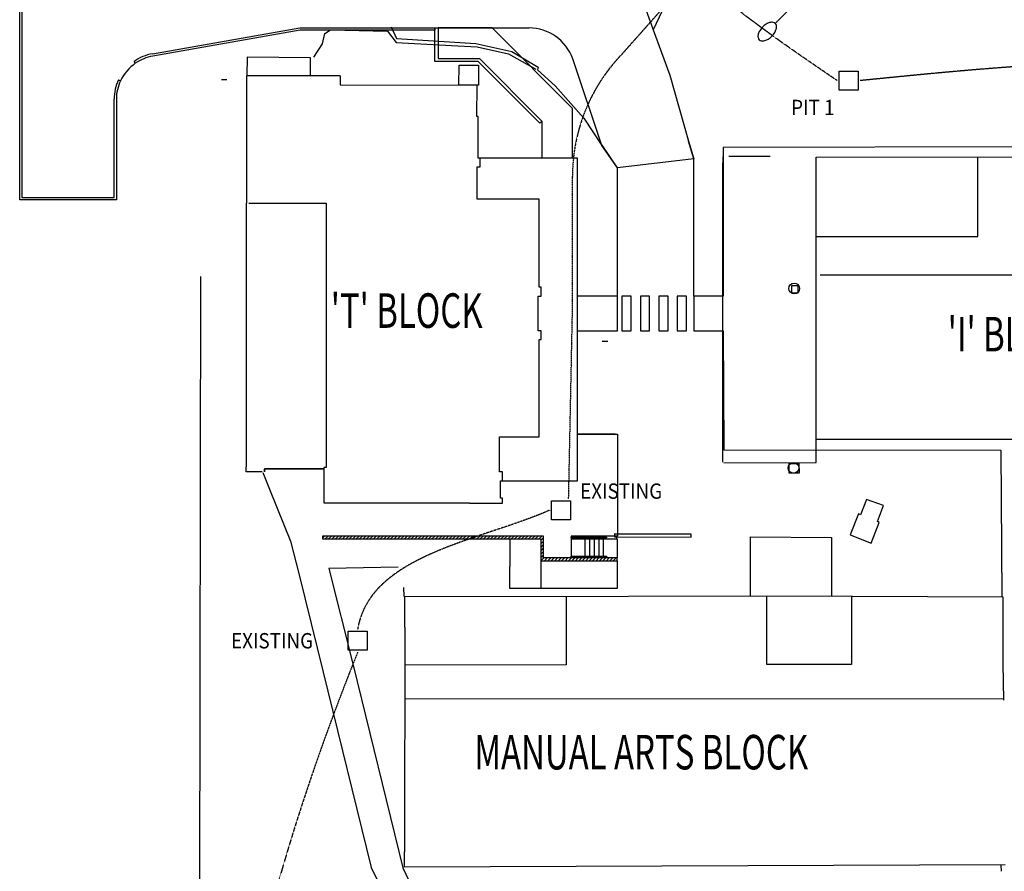
# Model space of a CAD drawing. Extents: x -109236 to 556088, y -115223 to 221401.
# Drawn here: x 255976 to 320143, y 34975 to 90470 of the extents above; entities that cross this region are included whole.
import ezdxf
from ezdxf.enums import TextEntityAlignment as Align

# ---------------------------------------------------------------- set-up
doc = ezdxf.new("R2010")
doc.units = 0
doc.linetypes.add('EDG-DASH-3', pattern=[4.5, 3, -1.5])
doc.linetypes.add('EDG-DASH-6', pattern=[9, 6, -3])
for name, color, linetype in [('NOT-25TXT', 4, 'CONTINUOUS'), ('POW-COND', 5, 'EDG-DASH-6'), ('SYM-050', 6, 'CONTINUOUS'), ('SYM-ATT', 2, 'CONTINUOUS'), ('SYM-TEXT', 7, 'CONTINUOUS'), ('X-2803-S$0$A-Balustrade', 11, 'CONTINUOUS'), ('X-2803-S$0$C-ANNO-BUILDING-EXIST-500', 31, 'CONTINUOUS'), ('X-2803-S$0$C-BLOCKWORK', 8, 'CONTINUOUS'), ('X-2803-S$0$C-Cpark-Line', 11, 'CONTINUOUS'), ('X-2803-S$0$C-Exist_Conc', 11, 'CONTINUOUS'), ('X-2803-S$0$C-Exist_Path', 11, 'CONTINUOUS'), ('X-2803-S$0$C-KERB_2', 11, 'CONTINUOUS'), ('X-2803-S$0$C-Sport', 11, 'CONTINUOUS'), ('X-2803-S$0$C-WALL-RET', 11, 'CONTINUOUS'), ('X-2803-S$0$P-Exst-Sewr Insp Chamber', 11, 'CONTINUOUS'), ('X-2803-S$0$P-SWL', 11, 'CONTINUOUS'), ('X-2803-S$0$S-Anno-Dims', 11, 'CONTINUOUS'), ('X-2803-S$0$S-Conc', 11, 'CONTINUOUS'), ('X-2803-S$0$S-Conc SLAB', 11, 'CONTINUOUS'), ('X-2803-S$0$S-Panels', 11, 'CONTINUOUS'), ('X-2803-S$0$STRUC-BLDG_EXST-INTERNAL', 8, 'CONTINUOUS'), ('X-2803-S$0$STRUC-BUILDING_EXISTING', 8, 'CONTINUOUS'), ('X-2803-S$0$STRUC-EDGE-PAVING', 11, 'CONTINUOUS'), ('X-2803-S$0$STRUC-FENCE-LINE', 11, 'CONTINUOUS'), ('X-XREF', 7, 'CONTINUOUS')]:
    doc.layers.add(name, color=color, linetype=linetype)
doc.styles.add('EDG', font='edg.shx', dxfattribs={"width": 0.9})
doc.styles.add('EDG-BOLD', font='arial.ttf')
doc.styles.add('X-2803-S$0$EDG', font='edg.shx', dxfattribs={"width": 0.9})

# ---------------------------------------------------------------- blocks, each defined once
blk = doc.blocks.new('X-2803-S')
at = {"layer": 'X-2803-S$0$A-Balustrade'}
for p, q in [((291910, 56755), (294210, 56755)), ((291910, 56705), (291910, 56755)), ((294210, 56705), (291910, 56705)), ((294210, 56755), (294210, 56705)), ((291910, 55512), (294210, 55512)), ((291910, 55462), (291910, 55512)), ((294210, 55462), (291910, 55462)), ((294210, 55512), (294210, 55462))]:
    blk.add_line(p, q, dxfattribs=at)
at = {"layer": 'X-2803-S$0$C-BLOCKWORK'}
for p, q in [((290119, 56822), (275719, 56822)), ((275719, 56822), (275719, 56632)), ((275719, 56691), (275850, 56822)), ((275719, 56632), (289929, 56632)), ((275884, 56632), (276074, 56822)), ((276109, 56632), (276299, 56822)), ((276333, 56632), (276523, 56822)), ((276558, 56632), (276748, 56822)), ((276782, 56632), (276972, 56822)), ((277007, 56632), (277197, 56822)), ((277231, 56632), (277421, 56822)), ((277456, 56632), (277646, 56822)), ((277680, 56632), (277870, 56822)), ((277905, 56632), (278095, 56822)), ((278129, 56632), (278319, 56822)), ((278354, 56632), (278544, 56822)), ((278578, 56632), (278768, 56822)), ((278803, 56632), (278993, 56822)), ((279027, 56632), (279217, 56822)), ((279252, 56632), (279442, 56822)), ((279476, 56632), (279666, 56822)), ((279701, 56632), (279891, 56822)), ((279925, 56632), (280115, 56822)), ((280150, 56632), (280340, 56822)), ((280374, 56632), (280564, 56822)), ((280599, 56632), (280789, 56822)), ((280823, 56632), (281013, 56822)), ((281048, 56632), (281238, 56822)), ((281272, 56632), (281462, 56822)), ((281497, 56632), (281687, 56822)), ((281721, 56632), (281911, 56822)), ((281946, 56632), (282136, 56822)), ((282170, 56632), (282360, 56822)), ((282395, 56632), (282585, 56822)), ((282620, 56632), (282810, 56822)), ((282844, 56632), (283034, 56822)), ((283069, 56632), (283259, 56822)), ((283293, 56632), (283483, 56822)), ((283518, 56632), (283708, 56822)), ((283742, 56632), (283932, 56822)), ((283967, 56632), (284157, 56822)), ((284191, 56632), (284381, 56822)), ((284416, 56632), (284606, 56822)), ((284640, 56632), (284830, 56822)), ((284865, 56632), (285055, 56822)), ((285089, 56632), (285279, 56822)), ((285314, 56632), (285504, 56822)), ((285538, 56632), (285728, 56822)), ((285763, 56632), (285953, 56822)), ((285987, 56632), (286177, 56822)), ((286212, 56632), (286402, 56822)), ((286436, 56632), (286626, 56822)), ((286661, 56632), (286851, 56822)), ((286885, 56632), (287075, 56822)), ((287110, 56632), (287300, 56822)), ((287334, 56632), (287524, 56822)), ((287559, 56632), (287749, 56822)), ((287783, 56632), (287973, 56822)), ((288008, 56632), (288198, 56822)), ((288232, 56632), (288422, 56822)), ((288457, 56632), (288647, 56822)), ((288681, 56632), (288871, 56822)), ((288906, 56632), (289096, 56822)), ((289130, 56632), (289320, 56822)), ((289355, 56632), (289545, 56822)), ((289579, 56632), (289769, 56822)), ((289804, 56632), (289994, 56822)), ((289929, 56533), (290119, 56723)), ((289929, 56632), (289929, 55202)), ((289929, 56308), (290119, 56498)), ((290119, 55392), (290119, 56822)), ((289929, 56084), (290119, 56274)), ((289929, 55859), (290119, 56049)), ((289929, 55635), (290119, 55825)), ((289929, 55410), (290119, 55600)), ((289929, 55202), (294919, 55202)), ((289945, 55202), (290135, 55392)), ((294919, 55392), (290119, 55392)), ((290170, 55202), (290360, 55392)), ((290394, 55202), (290584, 55392)), ((290619, 55202), (290809, 55392)), ((290843, 55202), (291033, 55392)), ((291068, 55202), (291258, 55392)), ((291292, 55202), (291482, 55392)), ((291517, 55202), (291707, 55392)), ((291741, 55202), (291931, 55392)), ((291966, 55202), (292156, 55392)), ((292190, 55202), (292380, 55392)), ((292415, 55202), (292605, 55392)), ((292639, 55202), (292829, 55392)), ((292864, 55202), (293054, 55392)), ((293088, 55202), (293278, 55392)), ((293313, 55202), (293503, 55392)), ((293537, 55202), (293727, 55392)), ((293762, 55202), (293952, 55392)), ((293986, 55202), (294176, 55392)), ((294211, 55202), (294401, 55392)), ((294435, 55202), (294625, 55392)), ((294660, 55202), (294850, 55392)), ((294884, 55202), (294919, 55237)), ((294919, 55202), (294919, 55392))]:
    blk.add_line(p, q, dxfattribs=at)
at = {"layer": 'X-2803-S$0$C-Cpark-Line'}
for p, q in [((295826, 72462), (295226, 72462)), ((295226, 72462), (295226, 70202)), ((295826, 70202), (295826, 72462)), ((297026, 72462), (296426, 72462)), ((296426, 72462), (296426, 70202)), ((297026, 70202), (297026, 72462)), ((298226, 72462), (297626, 72462)), ((297626, 72462), (297626, 70202)), ((298226, 70202), (298226, 72462)), ((299426, 72462), (298826, 72462)), ((298826, 72462), (298826, 70202)), ((299426, 70202), (299426, 72462)), ((295226, 70202), (295826, 70202)), ((296426, 70202), (297026, 70202)), ((297626, 70202), (298226, 70202)), ((298826, 70202), (299426, 70202))]:
    blk.add_line(p, q, dxfattribs=at)
at = {"layer": 'X-2803-S$0$C-Exist_Conc'}
for p, q in [((256126, 110119), (256126, 78886)), ((255976, 78736), (255976, 103696)), ((256126, 103696), (256126, 78886)), ((296301, 92446, 14), (297253, 89814, 14)), ((264636, 88246), (274239, 89936)), ((264636, 88246), (274239, 89936)), ((274239, 89936), (289171, 89936)), ((274239, 89936), (283037, 89936)), ((283037, 87736), (283037, 89936)), ((283037, 89936), (283237, 89936)), ((283037, 89936), (283037, 89786)), ((283237, 89936), (283237, 87936)), ((286765, 89936), (283237, 89936)), ((283237, 89936), (283237, 87936)), ((292010, 84691), (286765, 89936)), ((274252, 89786), (264661, 88098)), ((283037, 89786), (274252, 89786)), ((297253, 89814, 14), (298356, 86846, 14)), ((283237, 87936), (285937, 87936)), ((283237, 87936), (285937, 87936)), ((285937, 87936), (290010, 83862)), ((285937, 87936), (290010, 83862)), ((293918, 82274, 14), (292014, 87921, 14)), ((263513, 87629), (263427, 87752)), ((263513, 87629), (263427, 87752)), ((285854, 87736), (283037, 87736)), ((289869, 83721), (285854, 87736)), ((298356, 86846, 14), (299570, 82548, 14)), ((262416, 86559), (262552, 86496)), ((262416, 86559), (262552, 86496)), ((262126, 78886), (262126, 85286)), ((262126, 78886), (262126, 85286)), ((262276, 85286), (262276, 78736)), ((292010, 81458), (292010, 84691)), ((290010, 83862), (289869, 83721)), ((290010, 83862), (290010, 81455)), ((294926, 80807, 14), (293918, 82274, 14)), ((299570, 82548, 14), (299902, 81400, 14)), ((290010, 81455), (292010, 81458)), ((299902, 81400, 14), (294926, 80807, 14)), ((262276, 78736), (255976, 78736)), ((256126, 78886), (262126, 78886)), ((256126, 78886), (262126, 78886))]:
    blk.add_line(p, q, dxfattribs=at)
for centre, radius, start, end in [((289164, 86912), 3024, 19.49199, 89.8558), ((265146, 85269), 3020, 99.73164, 124.70477), ((265146, 85269), 3020, 99.73164, 124.70477), ((265146, 85269), 2870, 99.72515, 124.69737), ((265146, 85269), 2870, 124.69737, 154.69737), ((265146, 85269), 3020, 154.70477, 179.6779), ((265146, 85269), 3020, 154.70477, 179.6779), ((265146, 85269), 2870, 154.69737, 179.66959)]:
    blk.add_arc(centre, radius, start, end, dxfattribs=at)
at = {"layer": 'X-2803-S$0$C-Exist_Path'}
for p, q in [((300968, 97641, 14), (297253, 89814, 14)), ((296301, 92446, 14), (297253, 89814, 14)), ((280178, 89998, 14), (280543, 89253, 14)), ((275720, 88895, 14), (275852, 89581, 14)), ((275852, 89581, 14), (276222, 89806, 14)), ((276222, 89806, 14), (279949, 89717, 14)), ((279949, 89717, 14), (280502, 88986, 14)), ((280543, 89253, 14), (285711, 88919, 14)), ((297253, 89814, 14), (298356, 86846, 14)), ((275148, 88024, 14), (275720, 88895, 14)), ((280502, 88986, 14), (284117, 88794, 14)), ((284117, 88794, 14), (285785, 88701, 14)), ((285711, 88919, 14), (288047, 88407, 14)), ((285785, 88701, 14), (287836, 88247, 14)), ((270794, 88028, 14), (270789, 86834, 14)), ((274932, 87993, 14), (270794, 88028, 14)), ((274927, 86817, 14), (274932, 87993, 14)), ((287836, 88247, 14), (289604, 87246, 14)), ((288047, 88407, 14), (289766, 87380, 14)), ((284604, 86207), (284606, 87500)), ((284606, 87500), (285872, 87498)), ((285872, 87498), (285870, 86205)), ((289766, 87380, 14), (289730, 87200, 14)), ((270789, 86834, 14), (274927, 86817, 14)), ((289730, 87200, 14), (290872, 86166, 14)), ((298356, 86846, 14), (299570, 82548, 14)), ((285870, 86205), (284604, 86207)), ((290872, 86166, 14), (292738, 84057, 14)), ((292738, 84057, 14), (293918, 82274, 14)), ((294926, 80807), (293945, 82300)), ((299902, 81400), (299570, 82548)), ((327435, 82190), (301830, 82137)), ((301830, 82137), (301830, 72462)), ((299902, 72462), (299902, 81400)), ((294926, 72462), (294926, 80807)), ((294926, 72462), (292320, 72462)), ((294927, 70202), (294926, 72462)), ((301821, 72462), (299902, 72462)), ((299902, 72462), (299904, 70202)), ((292320, 70202), (294927, 70202)), ((299904, 70202), (301824, 70202)), ((301830, 70202), (301864, 62441)), ((294785, 63471), (292320, 63471)), ((292320, 60422), (292320, 63471)), ((292320, 63471), (294928, 63471)), ((294928, 63471), (294928, 56824)), ((301864, 62441), (319925, 62415)), ((319925, 62415), (319988, 52849)), ((271930, 61002), (271930, 61197)), ((271930, 61197), (275790, 61197)), ((275790, 61197), (275790, 58997)), ((306124, 61552), (306760, 61556)), ((306129, 60917), (306124, 61552)), ((306760, 61556), (306764, 60921)), ((271815, 60958, 14), (272297, 59776, 14)), ((287300, 59282), (287300, 60422)), ((287300, 60422), (292320, 60422)), ((306764, 60921), (306129, 60917)), ((272297, 59776, 14), (273635, 56499, 14)), ((287435, 59282), (287300, 59282)), ((287435, 58962), (287435, 59282)), ((275790, 58997), (285279, 58997)), ((285279, 58997), (285279, 58962)), ((285279, 58962), (287435, 58962)), ((273635, 56499, 14), (274186, 54287, 14)), ((290119, 56822), (275719, 56822)), ((275719, 56822), (275719, 56632)), ((275719, 56632), (289929, 56632)), ((287929, 56632), (287929, 54832)), ((289929, 56632), (289929, 55202)), ((290119, 55392), (290119, 56822)), ((291921, 56814), (291919, 56632)), ((291919, 56632), (294920, 56640)), ((294928, 56824), (291921, 56814)), ((294920, 56640), (294919, 55392)), ((289929, 55202), (289929, 53402)), ((289929, 55202), (294919, 55202)), ((294919, 55392), (290119, 55392)), ((294919, 55202), (294918, 53402)), ((280638, 54785, 15), (276125, 54704, 15)), ((276125, 54704, 15), (277704, 48402, 15)), ((287929, 53402), (287929, 54832)), ((274186, 54287, 14), (275746, 47960, 14)), ((281027, 52890), (281012, 53459)), ((294918, 53402), (287929, 53402)), ((277704, 48402, 15), (280937, 35208, 15)), ((275746, 47960, 14), (278880, 35221, 14)), ((319950, 34975), (319948, 35392)), ((278880, 35221, 14), (281856, 29235, 14)), ((280937, 35208, 15), (283331, 30203, 15))]:
    blk.add_line(p, q, dxfattribs=at)
at = {"layer": 'X-2803-S$0$C-KERB_2'}
blk.add_line((294737, 56971), (299737, 56935), dxfattribs=at)
at = {"layer": 'X-2803-S$0$C-Sport'}
blk.add_line((267756, 73741, 14), (267663, 13073), dxfattribs=at)
at = {"layer": 'X-2803-S$0$C-WALL-RET'}
for p, q in [((294737, 56971), (294736, 56781)), ((294736, 56781), (299736, 56745)), ((299737, 56935), (294737, 56971)), ((299736, 56745), (299737, 56935))]:
    blk.add_line(p, q, dxfattribs=at)
at = {"layer": 'X-2803-S$0$P-Exst-Sewr Insp Chamber'}
for p, q in [((306715, 73129), (306265, 73129)), ((306265, 73129), (306265, 72679)), ((306265, 72679), (306715, 72679)), ((306715, 72679), (306715, 73129))]:
    blk.add_line(p, q, dxfattribs=at)
for centre in [(306451, 72958), (306406, 61263)]:
    blk.add_circle(centre, 350, dxfattribs=at)
at = {"layer": 'X-2803-S$0$P-SWL'}
for p, q in [((269485, 86542), (269135, 86542)), ((294295, 69502), (293945, 69502))]:
    blk.add_line(p, q, dxfattribs=at)
at = {"layer": 'X-2803-S$0$S-Anno-Dims'}
for p, q in [((291908, 56632), (291908, 55392)), ((291921, 56814), (291919, 56632)), ((291919, 56632), (294893, 56640)), ((294898, 56824), (291921, 56814)), ((294893, 56640), (294898, 56824))]:
    blk.add_line(p, q, dxfattribs=at)
at = {"layer": 'X-2803-S$0$S-Conc'}
for p, q in [((292808, 56635), (292808, 55392)), ((293108, 56636), (293108, 55392)), ((293408, 56636), (293408, 55392)), ((293708, 56637), (293708, 55392))]:
    blk.add_line(p, q, dxfattribs=at)
at = {"layer": 'X-2803-S$0$S-Conc SLAB'}
blk.add_line((294008, 56638), (294008, 55392), dxfattribs=at)
at = {"layer": 'X-2803-S$0$S-Panels'}
for p, q in [((291910, 56755), (294210, 56755)), ((291910, 56705), (291910, 56755)), ((294210, 56705), (291910, 56705)), ((294210, 56755), (294210, 56705))]:
    blk.add_line(p, q, dxfattribs=at)
at = {"layer": 'X-2803-S$0$STRUC-BLDG_EXST-INTERNAL'}
for p, q in [((318414, 76343), (318413, 81523)), ((307874, 76340), (318414, 76343)), ((308145, 73845), (350275, 73856)), ((281073, 46240), (320106, 46206))]:
    blk.add_line(p, q, dxfattribs=at)
at = {"layer": 'X-2803-S$0$STRUC-BUILDING_EXISTING'}
for p, q in [((275020, 86802), (270764, 86802)), ((270764, 86802), (270764, 78517)), ((276858, 86809), (275020, 86802)), ((276858, 86809), (276857, 86221)), ((276857, 86221), (285775, 86205)), ((285775, 84172), (285779, 86205)), ((285860, 84172), (285775, 84172)), ((285860, 81457), (285860, 84172)), ((307873, 81520), (350273, 81531)), ((307878, 63120), (307873, 81520)), ((285800, 78767), (285800, 80877)), ((285800, 80877), (285995, 80877)), ((285995, 81457), (285860, 81457)), ((285995, 80877), (285995, 81457)), ((292320, 81457), (285995, 81457)), ((292320, 60422), (292320, 81457)), ((270764, 61322), (270764, 78517)), ((270910, 78517), (275950, 78517)), ((275950, 78517), (275950, 61287)), ((289820, 78767), (285800, 78767)), ((289820, 73042), (289820, 78767)), ((289955, 73042), (289820, 73042)), ((289955, 72462), (289955, 73042)), ((289760, 70202), (289760, 72462)), ((289760, 72462), (289955, 72462)), ((289955, 70202), (289760, 70202)), ((289955, 69622), (289955, 70202)), ((289820, 69622), (289955, 69622)), ((289820, 63297), (289820, 69622)), ((287240, 61002), (287240, 63297)), ((287240, 63297), (289820, 63297)), ((350278, 63131), (307878, 63120)), ((270729, 61002), (270729, 61322)), ((270729, 61322), (270764, 61322)), ((271784, 61002), (270729, 61002)), ((275790, 61197), (271930, 61197)), ((271930, 61197), (271930, 61002)), ((275950, 61287), (275790, 61287)), ((275790, 61287), (275790, 61197)), ((275790, 61197), (275790, 58997)), ((287435, 61002), (287240, 61002)), ((287435, 60422), (287435, 61002)), ((287300, 59282), (287300, 60422)), ((287300, 60422), (287435, 60422)), ((287444, 60422), (292320, 60422)), ((287435, 59282), (287300, 59282)), ((287435, 58962), (287435, 59282)), ((275790, 58997), (285279, 58997)), ((285279, 58997), (285279, 58962)), ((285279, 58962), (287435, 58962)), ((281084, 52893), (310222, 52923)), ((281086, 50893), (281084, 52893)), ((291588, 52904), (291594, 48421)), ((304657, 48458), (304658, 52864)), ((310180, 52923), (310180, 48458)), ((320066, 52849), (310198, 52878)), ((320068, 48517), (320066, 52849)), ((281086, 50893), (281045, 36249)), ((291594, 48421), (281079, 48410)), ((310180, 48458), (304657, 48458)), ((320107, 46136), (320068, 48517)), ((281048, 35249), (281045, 36249)), ((320198, 35393), (281048, 35249))]:
    blk.add_line(p, q, dxfattribs=at)
at = {"layer": 'X-2803-S$0$STRUC-EDGE-PAVING'}
for p, q in [((301792, 81540, 0), (301800, 81134, 0)), ((304880, 81555, 0), (302192, 81548, 0)), ((301770, 81134, 0), (301782, 71990, 0)), ((301782, 71990, 0), (301780, 61636, 0)), ((307886, 61619), (307878, 63120)), ((301863, 61593), (307886, 61619))]:
    blk.add_line(p, q, dxfattribs=at)
at = {"layer": 'X-2803-S$0$STRUC-FENCE-LINE'}
for p, q in [((311159, 59196, -2), (310781, 58209, -2)), ((312264, 58804, -2), (311159, 59196, -2)), ((311877, 57772, -2), (312264, 58804, -2)), ((310637, 58265, -2), (310106, 56892, -2)), ((310781, 58209, -2), (310637, 58265, -2)), ((311998, 57710, -2), (311877, 57772, -2)), ((311463, 56359, -2), (311998, 57710, -2)), ((303607, 52916), (303603, 56765)), ((303603, 56765), (308881, 56718)), ((308881, 56718), (308885, 52921)), ((310106, 56892, -2), (311463, 56359, -2))]:
    blk.add_line(p, q, dxfattribs=at)
at = {"layer": 'X-2803-S$0$C-ANNO-BUILDING-EXIST-500', "style": 'X-2803-S$0$EDG', "width": 0.7}
for s, p in [("'T' BLOCK", (276249, 70390)), ("'I' BLOCK / AMENITIES", (316454, 68852)), ('MANUAL ARTS BLOCK', (285600, 41614))]:
    blk.add_text(s, height=2250, dxfattribs=at).set_placement(p)
blk = doc.blocks.new('EQ-PIT')
at = {"layer": 'SYM-050', "color": 0, "linetype": 'ByBlock'}
blk.add_lwpolyline([(-125, -125), (-125, 125), (125, 125), (125, -125)], close=True, dxfattribs=at)
at = {"layer": 'SYM-ATT', "linetype": 'ByBlock', "style": 'EDG', "width": 0.9}
for tag, p in [('TYPE', (-500, 900)), ('MOUNT', (-500, 600))]:
    blk.add_attdef(tag, p, '', height=200, dxfattribs=at)
at = {"layer": 'SYM-ATT', "linetype": 'ByBlock', "style": 'EDG-BOLD'}
blk.add_attdef('NAME', text='', height=350, dxfattribs=at).set_placement((0, 0), align=Align.MIDDLE_CENTER)
at = {"layer": 'SYM-ATT', "color": 255, "linetype": 'ByBlock', "style": 'EDG', "width": 0.9}
for tag, flags in [('CHAN', 3), ('RATING', 3), ('EQUIP', 3), ('ID', 9)]:
    blk.add_attdef(tag, (0, 0), '', height=200, dxfattribs=dict(at, flags=flags))
at = {"layer": 'SYM-TEXT', "color": 255, "linetype": 'ByBlock', "style": 'EDG', "width": 0.9, "flags": 3}
blk.add_attdef('TEXT', (0, 0), '', height=200, dxfattribs=at)
blk = doc.blocks.new('TXT-COND')
at = {"layer": 'NOT-25TXT', "color": 2}
blk.add_lwpolyline([(111, 113, 0.158882), (83, 127, 0.106433), (37, 124, 0.071474), (-8, 104, 0.057812), (-55, 66, 0.057812), (-92, 18, 0.071474), (-112, -27, 0.106433), (-114, -72, 0.158882), (-100, -100, 0.158882), (-72, -114, 0.106433), (-26, -111, 0.071474), (18, -91, 0.057812), (66, -53, 0.057812), (103, -6, 0.071474), (122, 39, 0.106433), (125, 85, 0.158882), (111, 113), (1525, 1525)], format="xyb", dxfattribs=at)
blk.add_lwpolyline([(1525, 1525), (1825, 1525)], dxfattribs=at)
at = {"layer": 'SYM-050', "color": 6, "linetype": 'ByBlock'}
blk.add_lwpolyline([(2325, 1275, 0.002008), (2334, 1275, 0.082467), (2696, 1344, 0.288813), (2825, 1525, 0.288813), (2696, 1706, 0.082467), (2334, 1775, 0.002008), (2325, 1775, 0.002008), (2316, 1775, 0.082467), (1954, 1706, 0.288813), (1825, 1525, 0.288813), (1954, 1344, 0.082467), (2316, 1275, 0.002008)], format="xyb", close=True, dxfattribs=at)
at = {"layer": 'SYM-ATT', "linetype": 'ByBlock', "style": 'EDG', "width": 0.9}
for tag, p in [('CHAN', (2018, 2125)), ('MOUNT', (2018, 1825))]:
    blk.add_attdef(tag, p, '', height=200, dxfattribs=at)
at = {"layer": 'SYM-ATT', "color": 255, "linetype": 'ByBlock', "style": 'EDG', "width": 0.9}
for tag, flags in [('RATING', 3), ('EQUIP', 3), ('NAME', 3), ('ID', 9)]:
    blk.add_attdef(tag, (2218, 1525), '', height=200, dxfattribs=dict(at, flags=flags))
at = {"layer": 'SYM-TEXT', "color": 255, "linetype": 'ByBlock', "style": 'EDG', "width": 0.9, "flags": 3}
blk.add_attdef('TEXT', (2218, 1525), '', height=200, dxfattribs=at)
at = {"layer": 'SYM-TEXT', "color": 2, "linetype": 'ByBlock', "style": 'EDG', "width": 0.9}
blk.add_attdef('TYPE', text='', height=200, dxfattribs=at).set_placement((2325, 1525), align=Align.MIDDLE_CENTER)

msp = doc.modelspace()

# ---------------------------------------------------------------- linework, layer by layer
at = {"layer": 'POW-COND', "color": 7, "linetype": 'EDG-DASH-3'}
msp.add_lwpolyline([(291750, 59250), (292000, 71500), (292000, 80250, -0.1953717), (295250, 88250), (307250, 101750)], format="xyb", dxfattribs=at)
at = {"layer": 'POW-COND'}
for points in [[(309250, 86500), (296500, 97000), (290000, 110000), (289750, 127000)], [(402750, 80000), (371500, 87500), (352750, 87750), (322250, 87500), (310750, 86500)]]:
    msp.add_spline(points, degree=3, dxfattribs=at)
at = {"layer": 'POW-COND', "color": 7, "linetype": 'EDG-DASH-3'}
for points, start_tangent, end_tangent in [([(290500, 58500), (278000, 50750)], (-0.9149178, -0.4036402), (-0.1600712, -0.9871055)), ([(278000, 49250), (269000, 13500)], (-0.3736108, -0.9275855), (-0.0766965, -0.9970545))]:
    msp.add_spline(points, degree=3, dxfattribs=dict(at, start_tangent=start_tangent, end_tangent=end_tangent))

# ---------------------------------------------------------------- block references
at = {"layer": 'NOT-25TXT', "xscale": 5, "yscale": 5, "zscale": 5}
msp.add_blockref('TXT-COND', (304665.6, 89662.6), dxfattribs=at).add_auto_attribs({'TYPE': 'C-B'})
at = {"layer": 'POW-COND', "color": 6, "linetype": 'Continuous'}
ref = msp.add_blockref('EQ-PIT', (310000, 86500), dxfattribs=dict(at, xscale=5, yscale=5, zscale=5))
ref.add_attrib('TYPE', 'PIT 1', (306250, 84250), dxfattribs={"layer": 'SYM-ATT', "linetype": 'ByBlock', "height": 1000, "style": 'EDG', "width": 0.9})
ref = msp.add_blockref('EQ-PIT', (291250, 58500), dxfattribs=dict(at, xscale=5, yscale=5, zscale=5))
ref.add_attrib('TYPE', 'EXISTING', (292500, 59250), dxfattribs={"layer": 'SYM-ATT', "linetype": 'ByBlock', "height": 1000, "style": 'EDG', "width": 0.9})
ref = msp.add_blockref('EQ-PIT', (278000, 50000), dxfattribs=dict(at, xscale=5, yscale=5, zscale=5))
ref.add_attrib('TYPE', 'EXISTING', (269750, 49500), dxfattribs={"layer": 'SYM-ATT', "linetype": 'ByBlock', "height": 1000, "style": 'EDG', "width": 0.9})
at = {"layer": 'X-XREF'}
msp.add_blockref('X-2803-S', (0, 0), dxfattribs=at)

doc.saveas('drawing.dxf')
